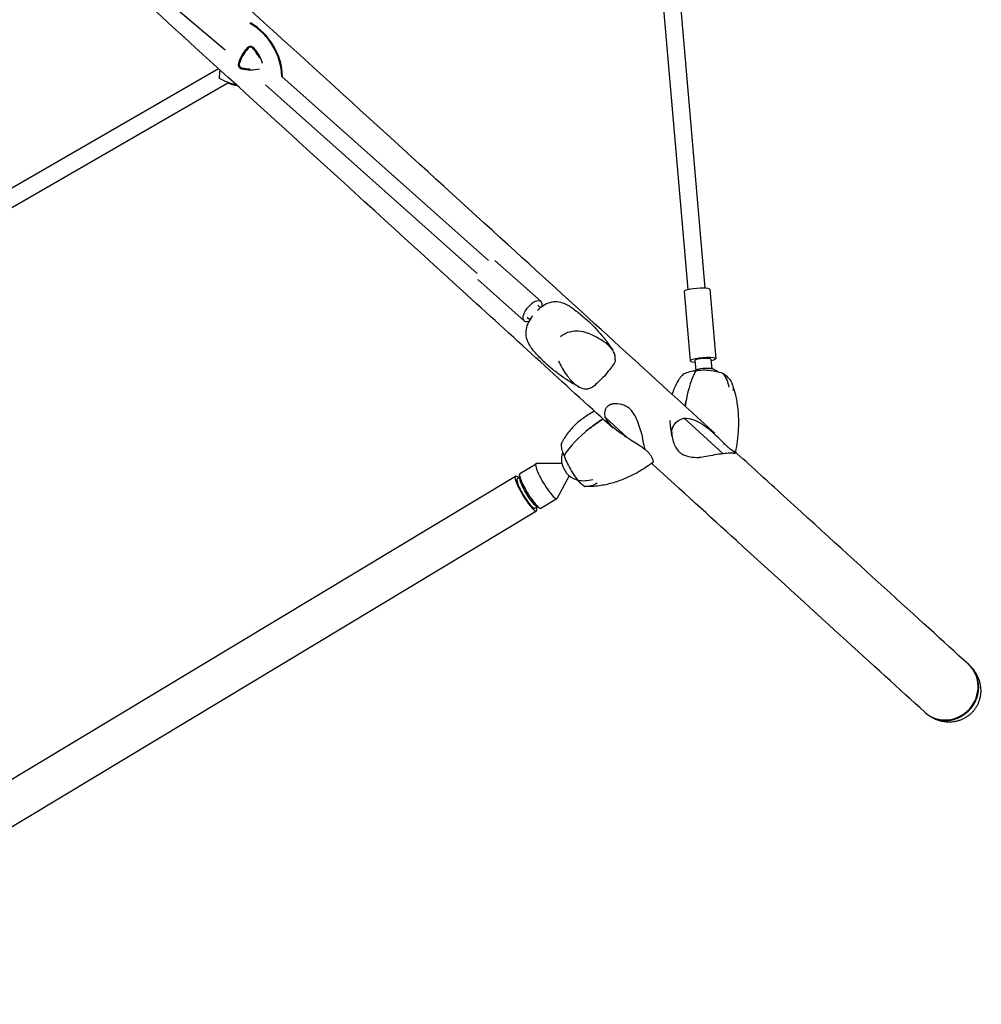
# Model space of a CAD drawing. Units: millimetres. Extents: x -4223 to 4224, y -4589 to 4593.
# Drawn here: x 1508 to 2407, y -2336 to -1415 of the extents above; entities that cross this region are included whole.
import ezdxf

# ---------------------------------------------------------------- set-up
doc = ezdxf.new("R2010")
doc.units = ezdxf.units.MM
doc.header["$LTSCALE"] = 20
doc.layers.add('2d', color=230, linetype='Continuous')

msp = doc.modelspace()

# ---------------------------------------------------------------- linework, layer by layer
at = {"layer": '2d'}
for p, q in [((2133.22, -1667.8), (2073.14, -974.8)), ((2149.16, -1666.41), (2089.01, -972.61)), ((1535.89, -1304.88), (1700.23, -1443.57)), ((1729, -1446.92), (1729, -1446.91)), ((1730.8, -1448.51), (1729.16, -1447.05)), ((1370.7, -1647.67), (1693.87, -1461.09)), ((1946.48, -1640.64), (1753.13, -1468.4)), ((1382.93, -1659.09), (1702.71, -1474.47)), ((1935.83, -1652.59), (1737.79, -1476.16)), ((1952.33, -1640.5), (1995.6, -1679.05)), ((1936.37, -1658.43), (1979.64, -1696.97)), ((2129.36, -1669.5), (2134.99, -1734.48)), ((2153.27, -1667.43), (2158.9, -1732.41)), ((1992.61, -1682.41), (1995.17, -1684.69)), ((1982.63, -1693.61), (1985.12, -1695.83)), ((2139.47, -1734.1), (2140.26, -1743.19)), ((2154.42, -1732.8), (2155.21, -1741.9)), ((2055.73, -1787.48), (2076.5, -1806.4)), ((2129.31, -1788.04), (2165.88, -1821.36)), ((1975.85, -1839.65), (1990.85, -1830.63)), ((2014.93, -1830.31), (1991.2, -1830.54)), ((1975.37, -1844.13), (1975.44, -1840.71)), ((1204.76, -2303.57), (1971.64, -1842.19)), ((1973.18, -1844.76), (1975.38, -1843.43)), ((2022, -1842.06), (2010.68, -1862.92)), ((1995.44, -1872.21), (2010.44, -1863.19)), ((1224.35, -2336.13), (1991.23, -1874.75)), ((1989.68, -1872.18), (1991.88, -1870.85)), ((1991.25, -1870.54), (1994.31, -1872.07))]:
    msp.add_line(p, q, dxfattribs=at)
for centre, radius, start, end in [((1693.84, -1470.35), 59.93, 1.32496, 59.96144), ((1693.84, -1470.35), 59.29, 1.85318, 59.60136), ((1747.84, -1466.88), 36.91, 136.65824, 163.34176), ((1747.84, -1466.88), 36, 136.65824, 163.34176), ((1723.84, -1444.23), 3.91, 43.34176, 136.65824), ((1723.84, -1444.23), 3, 43.34176, 136.65824), ((1699.84, -1466.88), 36, 24.87628, 43.34176), ((1699.84, -1466.88), 36.91, 16.65824, 43.34176), ((1753.84, -1470.35), 59.29, 172.12428, 179.60136), ((1716.23, -1457.42), 3.91, 163.34176, 256.65824), ((1716.23, -1457.42), 3, 163.34176, 256.65824), ((1723.84, -1425.31), 36.91, 256.65824, 283.34176), ((1723.84, -1425.31), 36, 256.65824, 269.1129), ((1723.84, -1418.39), 59.29, 240.39864, 256.86356), ((1723.84, -1418.39), 59.93, 249.35115, 257.94557), ((2149.34, -1761.02), 20, 115.24029, 121.5901), ((2149.34, -1761.02), 20, 53.77164, 74.6704), ((2034.57, -1826.5), 20, 160.30321, 194.28769), ((2034.57, -1826.5), 20, 227.77775, 255.86052)]:
    msp.add_arc(centre, radius, start, end, dxfattribs=at)
for centre, major_axis, ratio, start_param, end_param in [((1723.84, -1453.03), (-5.32, -5.97), 0.478718, 3.141593, 3.197512), ((2141.31, -1668.46), (11.96, 1.04), 0.15239, 0, 3.141593), ((1987.62, -1688.01), (7.98, 8.96), 0.478718, 5.571085, 10.120158), ((2146.95, -1733.45), (11.96, 1.04), 0.15239, 5.387521, 10.320443), ((2146.95, -1733.45), (7.47, 0.65), 0.15239, 0.623366, 3.141593), ((2146.95, -1733.45), (7.47, 0.65), 0.15239, 0, 0.623366), ((2166.37, -1833.52), (12.05, -100.98), 0.354643, 3.576865, 4.014534), ((2147.75, -1742.76), (7.47, 0.65), 0.15239, 0.623366, 2.75053), ((2147.75, -1742.76), (7.47, 0.65), 0.15239, 0.391062, 0.623366), ((2091.39, -1758.48), (-84.1, 2.16), 0.354765, 3.433343, 3.627954), ((2105.83, -1817.81), (94.54, 37.47), 0.490593, 2.114733, 2.552402), ((2000.64, -1846.91), (9.8, -16.28), 0.17649, 3.038048, 5.216102), ((2018.67, -1836.06), (3.44, -5.72), 0.17649, 3.672097, 5.216102), ((1981.43, -1858.47), (9.8, -16.28), 0.17649, 2.571971, 6.852807), ((1985.65, -1855.93), (9.8, -16.28), 0.17649, 3.141593, 5.216102), ((2018.67, -1836.06), (3.44, -5.72), 0.17649, 5.216102, 5.752681), ((1981.43, -1858.47), (8.25, -13.71), 0.17649, 3.141593, 5.216102), ((1983.96, -1856.94), (8.25, -13.71), 0.17649, 3.413902, 5.216102), ((2006.22, -1781.27), (-39.92, 74.05), 0.203116, 2.519491, 2.714101), ((2000.64, -1846.91), (9.8, -16.28), 0.17649, 5.216102, 6.38673), ((1981.43, -1858.47), (8.25, -13.71), 0.17649, 5.216102, 6.283185), ((1983.96, -1856.94), (8.25, -13.71), 0.17649, 5.216102, 6.010876), ((1985.65, -1855.93), (9.8, -16.28), 0.17649, 5.216102, 6.283185), ((2374.76, -2040.54), (-20.41, -22.39), 0.953179, 0.013129, 3.129037), ((2374.76, -2040.54), (20.41, 22.39), 0.953179, 6.270629, 6.283185), ((2374.76, -2040.54), (20.41, 22.39), 0.953179, 3.141593, 3.154722)]:
    msp.add_ellipse(centre, major_axis=major_axis, ratio=ratio, start_param=start_param, end_param=end_param, dxfattribs=at)
for points, knots in [([(2063.11, -1797.52), (2021.8, -1759.88), (1977.65, -1719.65), (1837.24, -1591.71), (1732.97, -1496.71), (1506.34, -1290.23), (1383.98, -1178.75), (1124.98, -942.79), (988.35, -818.31), (846.7, -689.26)], [5.2848031, 5.2848031, 5.2848031, 5.2848031, 5.3732475, 5.3732475, 5.5500683, 5.5500683, 5.7268892, 5.7268892, 5.9037101, 5.9037101, 5.9037101, 5.9037101]), ([(2158.11, -1802.11), (2101.91, -1750.9), (2039.59, -1694.11), (1894.53, -1561.94), (1810.18, -1485.08), (1719.48, -1402.45)], [5.2448866, 5.2448866, 5.2448866, 5.2448866, 5.3732475, 5.3732475, 5.5189294, 5.5189294, 5.5189294, 5.5189294]), ([(2010.68, -1679.32), (2008.47, -1679.1), (2006.15, -1679.37), (2001.81, -1680.68), (1999.73, -1681.62), (1995.71, -1684.16), (1993.84, -1685.67), (1992.11, -1687.42)], [1.238882, 1.238882, 1.238882, 1.238882, 11.753635, 11.753635, 20.832162, 20.832162, 29.338176, 29.338176, 29.338176, 29.338176]), ([(2017.77, -1681.09), (2017.61, -1681.02), (2017.44, -1680.96), (2015.15, -1680.1), (2012.94, -1679.56), (2010.68, -1679.32)], [6.602039, 6.602039, 6.602039, 6.602039, 7.155566, 7.155566, 14.386049, 14.386049, 14.386049, 14.386049]), ([(2023.47, -1684.17), (2023.17, -1683.96), (2022.86, -1683.75), (2022.21, -1683.33), (2021.87, -1683.12), (2021.15, -1682.7), (2020.77, -1682.49), (2019.98, -1682.08), (2019.56, -1681.88), (2018.7, -1681.47), (2018.24, -1681.28), (2017.77, -1681.09)], [-67.177201, -67.177201, -67.177201, -67.177201, -66.405606, -66.405606, -65.634012, -65.634012, -64.862417, -64.862417, -64.090822, -64.090822, -63.319228, -63.319228, -63.319228, -63.319228]), ([(2023.47, -1684.17), (2026.57, -1686.32), (2029.61, -1688.61), (2035.52, -1693.44), (2038.39, -1695.97), (2043.92, -1701.26), (2046.58, -1704.01), (2051.64, -1709.66), (2054.04, -1712.56), (2058.56, -1718.47), (2060.68, -1721.48), (2062.66, -1724.51)], [0.3975832, 0.3975832, 0.3975832, 0.3975832, 0.4412891, 0.4412891, 0.484995, 0.484995, 0.5287009, 0.5287009, 0.5724068, 0.5724068, 0.6161128, 0.6161128, 0.6161128, 0.6161128]), ([(1987.71, -1692.27), (1986.15, -1694.13), (1984.84, -1696.11), (1982.68, -1700.39), (1981.92, -1702.61), (1981.07, -1707.07), (1981.04, -1709.35), (1981.47, -1711.49)], [0, 0, 0, 0, 7.296458, 7.296458, 15.435418, 15.435418, 24.441619, 24.441619, 24.441619, 24.441619]), ([(2013.77, -1711.68), (2015.82, -1709.93), (2018.15, -1708.62), (2023.3, -1706.81), (2026.06, -1706.4), (2031.42, -1706.43), (2033.99, -1706.88), (2036.24, -1707.59)], [0.000129, 0.000129, 0.000129, 0.000129, 8.144526, 8.144526, 16.844533, 16.844533, 25.637278, 25.637278, 25.637278, 25.637278]), ([(2065, -1733.51), (2065.02, -1732.83), (2065.02, -1732.18), (2064.82, -1728.86), (2064.04, -1726.47), (2061.68, -1723.1), (2060.87, -1722.14), (2059.19, -1720.42), (2058.39, -1719.69), (2056.46, -1718.06), (2055.3, -1717.17), (2052.61, -1715.3), (2051.06, -1714.32), (2046.18, -1711.52), (2042.55, -1709.81), (2037.88, -1708.13), (2037.07, -1707.85), (2036.24, -1707.59)], [17.254468, 17.254468, 17.254468, 17.254468, 21.958223, 21.958223, 41.60501, 41.60501, 49.427132, 49.427132, 55.311591, 55.311591, 62.324349, 62.324349, 70.195941, 70.195941, 85.585455, 85.585455, 88.777319, 88.777319, 88.777319, 88.777319]), ([(1982.64, -1715.53), (1982.92, -1716.25), (1983.21, -1716.94), (1983.82, -1718.23), (1984.14, -1718.83), (1984.78, -1719.97), (1985.11, -1720.5), (1985.76, -1721.5), (1986.09, -1721.96), (1986.74, -1722.83), (1987.06, -1723.24), (1987.37, -1723.62)], [-5.280106, -5.280106, -5.280106, -5.280106, -4.224085, -4.224085, -3.168064, -3.168064, -2.112042, -2.112042, -1.056021, -1.056021, 0, 0, 0, 0]), ([(1987.37, -1723.62), (1987.39, -1723.63), (1987.4, -1723.65), (1987.42, -1723.68), (1987.44, -1723.69), (1987.46, -1723.72), (1987.47, -1723.73), (1987.5, -1723.76), (1987.51, -1723.78), (1987.53, -1723.8), (1987.54, -1723.82), (1987.56, -1723.83)], [-75.8795843, -75.8795843, -75.8795843, -75.8795843, -75.8390751, -75.8390751, -75.7985659, -75.7985659, -75.7580567, -75.7580567, -75.7175475, -75.7175475, -75.6770383, -75.6770383, -75.6770383, -75.6770383]), ([(2031.21, -1758.85), (2028.02, -1757.18), (2024.85, -1755.36), (2018.57, -1751.43), (2015.47, -1749.33), (2009.4, -1744.85), (2006.43, -1742.48), (2000.67, -1737.5), (1997.88, -1734.89), (1992.54, -1729.49), (1989.98, -1726.7), (1987.56, -1723.83)], [3.4682184, 3.4682184, 3.4682184, 3.4682184, 3.5117062, 3.5117062, 3.555194, 3.555194, 3.5986817, 3.5986817, 3.6421695, 3.6421695, 3.6856573, 3.6856573, 3.6856573, 3.6856573]), ([(2011.89, -1734.41), (2012.39, -1735.57), (2012.92, -1736.71), (2015.8, -1742.47), (2018.57, -1746.66), (2022.51, -1751.48), (2023.63, -1752.73), (2025.57, -1754.68), (2026.4, -1755.44), (2028.18, -1756.92), (2029.12, -1757.61), (2031.1, -1758.84), (2032.12, -1759.34), (2035.14, -1760.44), (2037.13, -1760.66), (2039.73, -1760.45), (2040.18, -1760.4), (2040.64, -1760.33)], [17.254468, 17.254468, 17.254468, 17.254468, 21.958223, 21.958223, 41.60501, 41.60501, 49.427132, 49.427132, 55.311591, 55.311591, 62.324349, 62.324349, 70.195941, 70.195941, 85.585455, 85.585455, 88.777319, 88.777319, 88.777319, 88.777319]), ([(2065, -1733.51), (2064.94, -1734.87), (2064.28, -1736.31), (2062.23, -1739.41), (2060.97, -1741), (2058.04, -1744.58), (2056.42, -1746.53), (2054.77, -1748.64)], [0, 0, 0, 0, 9.375874, 9.375874, 17.470612, 17.470612, 25.61345, 25.61345, 25.61345, 25.61345]), ([(2054.77, -1748.64), (2052.83, -1750.49), (2051.04, -1752.3), (2047.62, -1755.68), (2046.07, -1757.19), (2043.2, -1759.43), (2041.91, -1760.15), (2040.64, -1760.33)], [0.000129, 0.000129, 0.000129, 0.000129, 8.144526, 8.144526, 16.844533, 16.844533, 25.637278, 25.637278, 25.637278, 25.637278]), ([(2126.79, -1748.68), (2126.58, -1748.93), (2126.38, -1749.18), (2125.99, -1749.69), (2125.8, -1749.95), (2125.41, -1750.46), (2125.23, -1750.72), (2124.86, -1751.24), (2124.68, -1751.5), (2124.33, -1752.02), (2124.15, -1752.28), (2123.98, -1752.55)], [-3.773775, -3.773775, -3.773775, -3.773775, -3.01902, -3.01902, -2.264265, -2.264265, -1.50951, -1.50951, -0.754755, -0.754755, 0, 0, 0, 0]), ([(2137.39, -1744.2), (2135.2, -1744.53), (2133.26, -1745.01), (2129.81, -1746.29), (2128.42, -1747.09), (2127.21, -1748.2), (2126.98, -1748.44), (2126.79, -1748.68)], [0, 0, 0, 0, 7.296458, 7.296458, 15.435418, 15.435418, 17.552866, 17.552866, 17.552866, 17.552866]), ([(2166.1, -1746.44), (2163.69, -1745.51), (2161.05, -1744.78), (2155.9, -1743.8), (2153.35, -1743.48), (2148.27, -1743.22), (2145.82, -1743.26), (2143.47, -1743.47)], [1.238882, 1.238882, 1.238882, 1.238882, 11.753635, 11.753635, 20.832162, 20.832162, 29.338176, 29.338176, 29.338176, 29.338176]), ([(2171.55, -1759.1), (2171.55, -1759.08), (2171.54, -1759.07), (2171.08, -1756.75), (2170.39, -1754.51), (2168.56, -1750.26), (2167.43, -1748.26), (2166.1, -1746.44)], [-0.037723, -0.037723, -0.037723, -0.037723, 0, 0, 7.155566, 7.155566, 14.386049, 14.386049, 14.386049, 14.386049]), ([(2123.98, -1752.55), (2122.38, -1755.03), (2121.07, -1757.61), (2119.26, -1762.03), (2118.65, -1763.86), (2118.14, -1765.68)], [-75.879584, -75.879584, -75.879584, -75.879584, -68.805413, -68.805413, -63.81073, -63.81073, -63.81073, -63.81073]), ([(2172.16, -1751.96), (2173.21, -1753.53), (2174.01, -1755.23), (2175.07, -1758.78), (2175.33, -1760.62), (2175.33, -1762.52), (2175.33, -1762.53), (2175.33, -1762.54)], [0.000493, 0.000493, 0.000493, 0.000493, 7.229077, 7.229077, 14.382658, 14.382658, 14.42037, 14.42037, 14.42037, 14.42037]), ([(2174.2, -1755.95), (2174.34, -1756.35), (2174.48, -1756.75), (2174.76, -1757.55), (2174.9, -1757.95), (2175.16, -1758.75), (2175.29, -1759.15), (2175.55, -1759.95), (2175.67, -1760.35), (2175.91, -1761.15), (2176.03, -1761.55), (2176.15, -1761.95)], [-4.801003, -4.801003, -4.801003, -4.801003, -3.840802, -3.840802, -2.880602, -2.880602, -1.920401, -1.920401, -0.960201, -0.960201, 0, 0, 0, 0]), ([(2176.15, -1761.95), (2177.29, -1765.93), (2178.16, -1769.96), (2179.41, -1778.02), (2179.8, -1782.05), (2180.18, -1790.01), (2180.18, -1793.95), (2179.82, -1801.78), (2179.48, -1805.67), (2178.54, -1812.93), (2177.98, -1816.3), (2177.33, -1819.62)], [-75.879584, -75.879584, -75.879584, -75.879584, -66.331906, -66.331906, -56.784229, -56.784229, -47.236551, -47.236551, -37.688873, -37.688873, -29.17906, -29.17906, -29.17906, -29.17906]), ([(2055.73, -1787.48), (2055.14, -1785.44), (2055.04, -1783.49), (2055.72, -1779.85), (2056.54, -1778.26), (2058.77, -1775.89), (2060.16, -1775.13), (2061.57, -1774.9)], [0.000129, 0.000129, 0.000129, 0.000129, 8.144526, 8.144526, 16.844533, 16.844533, 25.637278, 25.637278, 25.637278, 25.637278]), ([(2088.71, -1799.64), (2088.36, -1798.5), (2088.01, -1797.39), (2086.21, -1791.81), (2084.73, -1787.79), (2081.98, -1783.18), (2081.12, -1781.99), (2079.46, -1780.13), (2078.69, -1779.4), (2076.91, -1777.98), (2075.88, -1777.33), (2073.57, -1776.16), (2072.29, -1775.69), (2068.4, -1774.66), (2065.7, -1774.48), (2062.61, -1774.76), (2062.09, -1774.82), (2061.57, -1774.9)], [17.254468, 17.254468, 17.254468, 17.254468, 21.958223, 21.958223, 41.60501, 41.60501, 49.427132, 49.427132, 55.311591, 55.311591, 62.324349, 62.324349, 70.195941, 70.195941, 85.585455, 85.585455, 88.777319, 88.777319, 88.777319, 88.777319]), ([(2045.59, -1781.56), (2044.01, -1782.38), (2042.46, -1783.24), (2037.82, -1786.02), (2034.81, -1788.07), (2029.02, -1792.71), (2026.24, -1795.3), (2021.1, -1801.07), (2018.74, -1804.25), (2016.72, -1807.69)], [-34.783492, -34.783492, -34.783492, -34.783492, -30.09636, -30.09636, -20.560316, -20.560316, -11.024271, -11.024271, -1.488226, -1.488226, -1.488226, -1.488226]), ([(2073.2, -1804.25), (2071.02, -1802.79), (2068.57, -1801.18), (2064.05, -1797.7), (2062.01, -1795.92), (2058.38, -1791.93), (2056.85, -1789.77), (2055.73, -1787.48)], [0, 0, 0, 0, 9.375874, 9.375874, 17.470612, 17.470612, 25.61345, 25.61345, 25.61345, 25.61345]), ([(2118.09, -1805.13), (2117.98, -1804.47), (2117.87, -1803.81), (2117.59, -1802.08), (2117.43, -1801), (2117.13, -1798.85), (2116.99, -1797.76), (2116.73, -1795.59), (2116.61, -1794.5), (2116.39, -1792.31), (2116.29, -1791.21), (2116.2, -1790.11)], [3.07985528, 3.07985528, 3.07985528, 3.07985528, 3.08440149, 3.08440149, 3.09171538, 3.09171538, 3.09902927, 3.09902927, 3.10634316, 3.10634316, 3.11365706, 3.11365706, 3.11365706, 3.11365706]), ([(2117.79, -1801.39), (2117.74, -1799.52), (2118.24, -1797.44), (2120.22, -1793.77), (2121.54, -1792.18), (2124.96, -1789.56), (2127.01, -1788.58), (2129.31, -1788.04)], [0, 0, 0, 0, 9.375874, 9.375874, 17.470612, 17.470612, 25.61345, 25.61345, 25.61345, 25.61345]), ([(2129.31, -1788.04), (2131.97, -1787.98), (2134.63, -1788.4), (2139.99, -1790.05), (2142.6, -1791.31), (2147.4, -1794.21), (2149.56, -1795.84), (2151.43, -1797.38)], [0.000129, 0.000129, 0.000129, 0.000129, 8.144526, 8.144526, 16.844533, 16.844533, 25.637278, 25.637278, 25.637278, 25.637278]), ([(2073.2, -1804.25), (2074.3, -1804.98), (2075.39, -1805.69), (2080.96, -1809.25), (2085.23, -1811.76), (2090.21, -1815.17), (2091.51, -1816.12), (2093.55, -1817.78), (2094.34, -1818.49), (2095.9, -1820.03), (2096.63, -1820.85), (2097.94, -1822.55), (2098.49, -1823.43), (2099.76, -1825.86), (2100.14, -1827.29), (2100.32, -1828.58), (2100.33, -1828.79), (2100.34, -1828.98)], [17.254468, 17.254468, 17.254468, 17.254468, 21.958223, 21.958223, 41.60501, 41.60501, 49.427132, 49.427132, 55.311591, 55.311591, 62.324349, 62.324349, 70.195941, 70.195941, 85.585455, 85.585455, 88.777319, 88.777319, 88.777319, 88.777319]), ([(2088.71, -1799.64), (2089.42, -1801.89), (2089.93, -1804.55), (2090.94, -1809.92), (2091.42, -1812.54), (2092.2, -1815.76), (2092.36, -1816.35), (2092.51, -1816.94)], [0, 0, 0, 0, 9.375874, 9.375874, 17.470612, 17.470612, 19.313857, 19.313857, 19.313857, 19.313857]), ([(2117.79, -1801.39), (2117.82, -1802.33), (2117.89, -1803.27), (2118.44, -1808.1), (2119.57, -1811.89), (2122.04, -1816.26), (2122.84, -1817.4), (2124.4, -1819.17), (2125.12, -1819.86), (2126.81, -1821.19), (2127.79, -1821.8), (2130.02, -1822.88), (2131.28, -1823.33), (2135.23, -1824.33), (2138.15, -1824.59), (2142.05, -1824.73), (2142.74, -1824.74), (2143.44, -1824.76)], [17.254468, 17.254468, 17.254468, 17.254468, 21.958223, 21.958223, 41.60501, 41.60501, 49.427132, 49.427132, 55.311591, 55.311591, 62.324349, 62.324349, 70.195941, 70.195941, 85.585455, 85.585455, 88.777319, 88.777319, 88.777319, 88.777319]), ([(2177.07, -1820.74), (2177.02, -1820.61), (2176.94, -1820.47), (2176.28, -1819.73), (2175.07, -1818.98), (2172.54, -1817.01), (2171.73, -1816.35), (2170.16, -1814.98), (2169.44, -1814.33), (2167.75, -1812.76), (2166.78, -1811.82), (2164.58, -1809.65), (2163.34, -1808.41), (2159.46, -1804.57), (2156.6, -1801.8), (2152.78, -1798.5), (2152.11, -1797.94), (2151.43, -1797.38)], [17.254468, 17.254468, 17.254468, 17.254468, 21.958223, 21.958223, 41.60501, 41.60501, 49.427132, 49.427132, 55.311591, 55.311591, 62.324349, 62.324349, 70.195941, 70.195941, 85.585455, 85.585455, 88.777319, 88.777319, 88.777319, 88.777319]), ([(2014.56, -1811.74), (2014.49, -1811.88), (2014.44, -1812.05), (2014.21, -1812.99), (2014.25, -1814.11), (2014.83, -1817.01), (2015.33, -1818.69), (2016.05, -1820.62)], [9.581183, 9.581183, 9.581183, 9.581183, 11.753635, 11.753635, 20.832162, 20.832162, 29.338176, 29.338176, 29.338176, 29.338176]), ([(2016.72, -1807.69), (2016.57, -1807.95), (2016.42, -1808.22), (2016.12, -1808.75), (2015.97, -1809.01), (2015.68, -1809.55), (2015.53, -1809.82), (2015.25, -1810.36), (2015.11, -1810.64), (2014.83, -1811.19), (2014.7, -1811.46), (2014.56, -1811.74)], [-67.380409, -67.380409, -67.380409, -67.380409, -66.654038, -66.654038, -65.927666, -65.927666, -65.201295, -65.201295, -64.474923, -64.474923, -63.748552, -63.748552, -63.748552, -63.748552]), ([(2165.88, -1821.36), (2163.22, -1821.57), (2160.54, -1821.98), (2155.1, -1822.97), (2152.45, -1823.55), (2147.55, -1824.47), (2145.35, -1824.79), (2143.44, -1824.76)], [0.000129, 0.000129, 0.000129, 0.000129, 8.144526, 8.144526, 16.844533, 16.844533, 25.637278, 25.637278, 25.637278, 25.637278]), ([(2177.07, -1820.74), (2177.16, -1821.01), (2176.72, -1820.98), (2174.84, -1820.85), (2173.56, -1820.76), (2170.21, -1820.82), (2168.18, -1820.98), (2165.88, -1821.36)], [0, 0, 0, 0, 9.375874, 9.375874, 17.470612, 17.470612, 25.61345, 25.61345, 25.61345, 25.61345]), ([(2395.17, -2018.15), (2349.06, -1976.12), (2290.07, -1922.36), (2205.31, -1845.12), (2191.05, -1832.12), (2176.34, -1818.72)], [5.0196057, 5.0196057, 5.0196057, 5.0196057, 5.1964266, 5.1964266, 5.2308389, 5.2308389, 5.2308389, 5.2308389]), ([(2018.15, -1825.93), (2019, -1827.96), (2020.01, -1830.09), (2022.38, -1834.65), (2023.73, -1837), (2026.64, -1841.65), (2028.25, -1844.01), (2029.9, -1846.18)], [0, 0, 0, 0, 7.296458, 7.296458, 15.435418, 15.435418, 24.441619, 24.441619, 24.441619, 24.441619]), ([(2100.16, -1829.47), (2097.05, -1831.77), (2093.83, -1833.97), (2087.14, -1838.09), (2083.69, -1840.01), (2076.59, -1843.5), (2072.95, -1845.06), (2065.41, -1847.81), (2061.52, -1848.98), (2053.52, -1850.81), (2049.42, -1851.46), (2045.27, -1851.8)], [-49.058782, -49.058782, -49.058782, -49.058782, -39.544671, -39.544671, -30.03056, -30.03056, -20.516449, -20.516449, -11.002338, -11.002338, -1.488226, -1.488226, -1.488226, -1.488226]), ([(2354.35, -2062.93), (2308.25, -2020.91), (2249.26, -1967.15), (2153.35, -1879.75), (2126.91, -1855.66), (2099.06, -1830.28)], [5.0196057, 5.0196057, 5.0196057, 5.0196057, 5.1964266, 5.1964266, 5.2586145, 5.2586145, 5.2586145, 5.2586145]), ([(2029.9, -1846.18), (2032.17, -1846.48), (2034.51, -1846.55), (2039.23, -1846.24), (2041.58, -1845.86), (2043.9, -1845.27), (2043.91, -1845.26), (2043.92, -1845.26)], [0.000493, 0.000493, 0.000493, 0.000493, 7.229077, 7.229077, 14.382658, 14.382658, 14.42037, 14.42037, 14.42037, 14.42037]), ([(2047.93, -1848.91), (2047.92, -1848.91), (2047.91, -1848.92), (2046.08, -1849.96), (2044.18, -1850.75), (2040.28, -1851.81), (2038.29, -1852.06), (2036.31, -1852.02)], [-0.037723, -0.037723, -0.037723, -0.037723, 0, 0, 7.155566, 7.155566, 14.386049, 14.386049, 14.386049, 14.386049]), ([(2045.27, -1851.8), (2044.69, -1851.85), (2044.1, -1851.89), (2042.93, -1851.96), (2042.35, -1851.99), (2041.17, -1852.03), (2040.58, -1852.05), (2039.39, -1852.07), (2038.8, -1852.07), (2037.61, -1852.06), (2037.02, -1852.05), (2036.42, -1852.03)], [-67.380409, -67.380409, -67.380409, -67.380409, -66.048453, -66.048453, -64.716497, -64.716497, -63.38454, -63.38454, -62.052584, -62.052584, -60.720628, -60.720628, -60.720628, -60.720628]), ([(2395.92, -2018.83), (2396.66, -2019.5), (2397.4, -2020.24), (2398.84, -2021.82), (2399.54, -2022.66), (2400.85, -2024.41), (2401.46, -2025.32), (2402.57, -2027.15), (2403.06, -2028.07), (2403.92, -2029.85), (2404.33, -2030.79), (2405.05, -2032.74), (2405.38, -2033.75), (2405.92, -2035.81), (2406.14, -2036.85), (2406.47, -2038.91), (2406.58, -2039.92), (2406.7, -2041.84), (2406.72, -2042.82), (2406.65, -2044.84), (2406.57, -2045.87), (2406.29, -2047.91), (2406.1, -2048.92), (2405.63, -2050.88), (2405.35, -2051.83), (2404.73, -2053.59), (2404.38, -2054.48), (2403.55, -2056.27), (2403.08, -2057.15), (2402.06, -2058.88), (2401.5, -2059.71), (2400.33, -2061.29), (2399.72, -2062.03), (2399.1, -2062.71), (2398.48, -2063.39), (2397.8, -2064.07), (2396.34, -2065.38), (2395.56, -2066.02), (2393.94, -2067.19), (2393.1, -2067.74), (2391.4, -2068.73), (2390.54, -2069.17), (2388.85, -2069.94), (2387.93, -2070.31), (2386.02, -2070.96), (2385.03, -2071.25), (2383.03, -2071.71), (2382.01, -2071.89), (2380.01, -2072.14), (2379.02, -2072.22), (2377.11, -2072.28), (2376.09, -2072.26), (2374.01, -2072.13), (2372.95, -2072), (2370.85, -2071.65), (2369.81, -2071.43), (2367.8, -2070.88), (2366.83, -2070.57), (2364.98, -2069.88), (2364.02, -2069.47), (2362.09, -2068.54), (2361.13, -2068.01), (2359.27, -2066.87), (2358.36, -2066.26), (2356.66, -2064.97), (2355.85, -2064.3), (2355.11, -2063.62), (2355.11, -2063.62), (2355.1, -2063.62)], [-46.05987, -46.05987, -46.05987, -46.05987, -43.065781, -43.065781, -40.062897, -40.062897, -37.060014, -37.060014, -34.05713, -34.05713, -31.133344, -31.133344, -28.209557, -28.209557, -25.285771, -25.285771, -22.361984, -22.361984, -19.529958, -19.529958, -16.697932, -16.697932, -13.865906, -13.865906, -11.03388, -11.03388, -8.27541, -8.27541, -5.51694, -5.51694, -2.75847, -2.75847, 0, 0, 0, 2.758461, 2.758461, 5.516922, 5.516922, 8.275383, 8.275383, 11.033844, 11.033844, 13.865778, 13.865778, 16.697713, 16.697713, 19.529647, 19.529647, 22.361582, 22.361582, 25.285273, 25.285273, 28.208964, 28.208964, 31.132656, 31.132656, 34.056347, 34.056347, 37.05922, 37.05922, 40.062092, 40.062092, 43.064965, 43.064965, 46.067837, 46.067837, 46.076631, 46.076631, 46.076631, 46.076631]), ([(2396.66, -2060.49), (2397.29, -2059.8), (2397.92, -2059.05), (2399.12, -2057.45), (2399.7, -2056.61), (2400.77, -2054.88), (2401.26, -2053.99), (2402.13, -2052.2), (2402.52, -2051.3), (2403.17, -2049.57), (2403.48, -2048.65), (2404.01, -2046.74), (2404.23, -2045.76), (2404.57, -2043.78), (2404.69, -2042.78), (2404.84, -2040.82), (2404.86, -2039.87), (2404.82, -2038.04), (2404.75, -2037.09), (2404.52, -2035.16), (2404.35, -2034.18), (2403.92, -2032.26), (2403.66, -2031.31), (2403.05, -2029.48), (2402.7, -2028.61), (2401.96, -2026.97), (2401.54, -2026.13), (2400.59, -2024.47), (2400.06, -2023.65), (2398.92, -2022.08), (2398.3, -2021.32), (2397.03, -2019.9), (2396.37, -2019.24), (2395.62, -2018.56), (2395.53, -2018.47), (2395.44, -2018.39)], [0, 0, 0, 0, 2.804359, 2.804359, 5.608718, 5.608718, 8.413077, 8.413077, 11.217436, 11.217436, 14.021914, 14.021914, 16.826391, 16.826391, 19.630868, 19.630868, 22.435346, 22.435346, 25.239968, 25.239968, 28.044589, 28.044589, 30.849211, 30.849211, 33.653833, 33.653833, 36.458577, 36.458577, 39.26332, 39.26332, 42.068064, 42.068064, 44.872807, 44.872807, 45.259538, 45.259538, 45.259538, 45.259538]), ([(2395.92, -2018.83), (2395.91, -2018.82), (2395.9, -2018.81), (2395.87, -2018.78), (2395.86, -2018.77), (2395.83, -2018.74), (2395.82, -2018.73), (2395.79, -2018.71), (2395.77, -2018.69), (2395.75, -2018.67), (2395.73, -2018.66), (2395.72, -2018.65)], [5.0323210908, 5.0323210908, 5.0323210908, 5.0323210908, 5.0323712181, 5.0323712181, 5.0324213454, 5.0324213454, 5.0324714728, 5.0324714728, 5.0325216001, 5.0325216001, 5.0325717274, 5.0325717274, 5.0325717274, 5.0325717274]), ([(2354.63, -2063.18), (2354.72, -2063.27), (2354.82, -2063.35), (2355.56, -2064.04), (2356.28, -2064.63), (2357.81, -2065.77), (2358.63, -2066.31), (2360.3, -2067.3), (2361.17, -2067.75), (2362.91, -2068.54), (2363.78, -2068.88), (2365.48, -2069.46), (2366.38, -2069.73), (2368.26, -2070.17), (2369.23, -2070.34), (2371.19, -2070.59), (2372.17, -2070.67), (2374.12, -2070.72), (2375.07, -2070.69), (2376.89, -2070.56), (2377.84, -2070.45), (2379.78, -2070.13), (2380.76, -2069.92), (2382.7, -2069.39), (2383.66, -2069.08), (2385.51, -2068.38), (2386.39, -2067.99), (2388.06, -2067.17), (2388.92, -2066.7), (2390.62, -2065.67), (2391.46, -2065.1), (2393.08, -2063.87), (2393.87, -2063.22), (2395.34, -2061.87), (2396.03, -2061.18), (2396.66, -2060.49)], [134.231746, 134.231746, 134.231746, 134.231746, 134.618477, 134.618477, 137.423221, 137.423221, 140.227964, 140.227964, 143.032708, 143.032708, 145.837451, 145.837451, 148.642073, 148.642073, 151.446695, 151.446695, 154.251317, 154.251317, 157.055938, 157.055938, 159.860416, 159.860416, 162.664893, 162.664893, 165.469371, 165.469371, 168.273848, 168.273848, 171.078207, 171.078207, 173.882566, 173.882566, 176.686925, 176.686925, 179.491284, 179.491284, 179.491284, 179.491284]), ([(2355.1, -2063.62), (2355.09, -2063.6), (2355.08, -2063.59), (2355.05, -2063.57), (2355.04, -2063.56), (2355.01, -2063.53), (2355, -2063.52), (2354.97, -2063.49), (2354.95, -2063.48), (2354.93, -2063.46), (2354.91, -2063.44), (2354.9, -2063.43)], [5.0323210908, 5.0323210908, 5.0323210908, 5.0323210908, 5.0323712305, 5.0323712305, 5.0324213702, 5.0324213702, 5.0324715098, 5.0324715098, 5.0325216495, 5.0325216495, 5.0325717892, 5.0325717892, 5.0325717892, 5.0325717892])]:
    msp.add_open_spline(points, degree=3, knots=knots, dxfattribs=at)
for points in [[(1723.84, -1419.21), (1723.84, -1418.96), (1723.84, -1418.71), (1723.84, -1418.47)], [(1694.56, -1469.93), (1694.44, -1470), (1694.31, -1470.07), (1694.19, -1470.14)], [(1981.47, -1711.49), (1981.76, -1712.87), (1982.15, -1714.22), (1982.64, -1715.53)], [(2060.54, -1775.16), (2060.25, -1775.26), (2059.96, -1775.37), (2059.67, -1775.47)], [(2130.42, -1776.88), (2130.65, -1775.18), (2130.91, -1773.53), (2131.19, -1771.91)], [(2131.19, -1771.91), (2130.91, -1773.53), (2130.65, -1775.18), (2130.42, -1776.88)], [(2053.56, -1788.82), (2049.15, -1791.58), (2045.01, -1794.5), (2041.17, -1797.52)], [(2041.17, -1797.52), (2045.01, -1794.5), (2049.15, -1791.58), (2053.56, -1788.82)], [(2055.73, -1787.48), (2055.65, -1787.52), (2055.57, -1787.57), (2055.49, -1787.62)], [(2055.49, -1787.62), (2055.57, -1787.57), (2055.65, -1787.52), (2055.73, -1787.48)], [(2129.31, -1788.04), (2129.32, -1787.91), (2129.33, -1787.79), (2129.34, -1787.67)], [(2129.34, -1787.67), (2129.33, -1787.79), (2129.32, -1787.91), (2129.31, -1788.04)], [(2177.25, -1819.99), (2177.19, -1820.27), (2177.14, -1820.55), (2177.08, -1820.83)], [(2100.16, -1829.47), (2100.29, -1829.37), (2100.36, -1829.21), (2100.34, -1828.98)], [(2036.31, -1852.02), (2036.35, -1852.03), (2036.38, -1852.03), (2036.42, -1852.03)]]:
    msp.add_open_spline(points, degree=3, dxfattribs=at)
for points, weights in [([(2140.34, -1743.76), (2138.86, -1743.98), (2137.39, -1744.2)], [1.00000349451, 1.00000902714, 1.00001323423]), ([(2143.47, -1743.47), (2141.91, -1743.62), (2140.34, -1743.76)], [1.00001323423, 1.00000902714, 1.00000349451]), ([(2016.05, -1820.62), (2016.53, -1821.9), (2017.01, -1823.19)], [1.00001323423, 1.00000902714, 1.00000349451]), ([(2017.01, -1823.19), (2017.58, -1824.56), (2018.15, -1825.93)], [1.00000349451, 1.00000902714, 1.00001323423])]:
    msp.add_rational_spline(points, weights, degree=2, dxfattribs=at)

doc.saveas('drawing.dxf')
